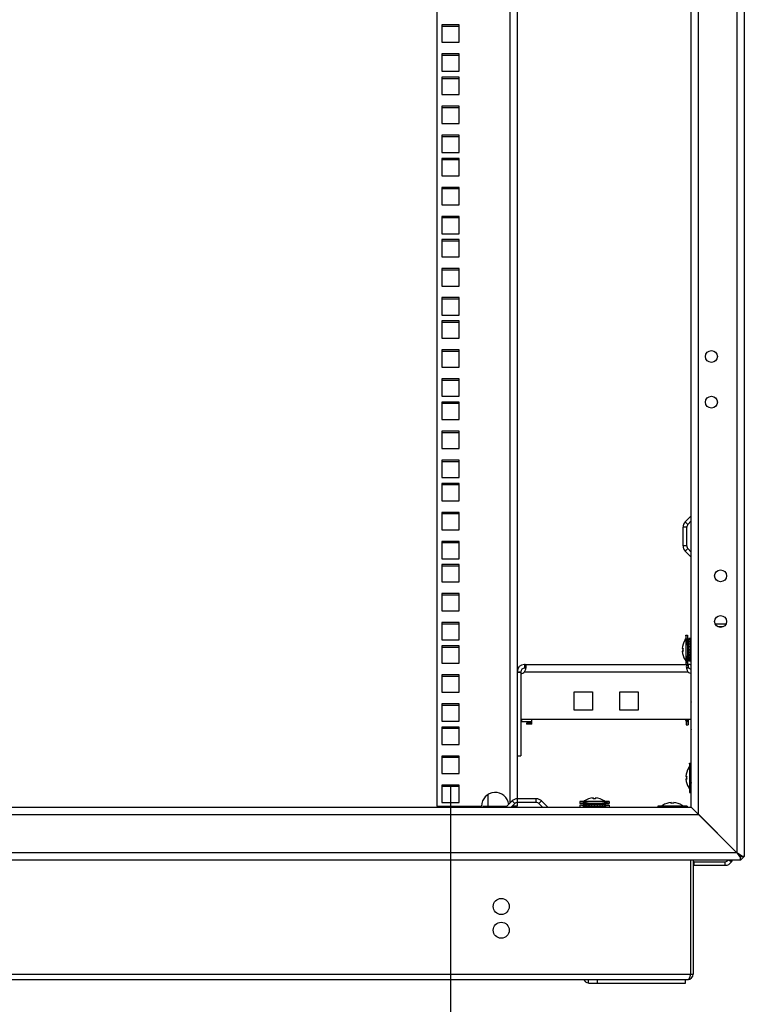
# Model space of a CAD drawing. Units: millimetres. Extents: x 0 to 1993, y 0 to 627.
# Drawn here: x 569 to 609, y 273 to 327 of the extents above; entities that cross this region are included whole.
import ezdxf

# ---------------------------------------------------------------- set-up
doc = ezdxf.new("R2010")
doc.units = ezdxf.units.MM
doc.header["$LTSCALE"] = 46.255
doc.layers.get('0').update_dxf_attribs({"linetype": 'CONTINUOUS'})
for name, color, linetype in [('07__ASM_ALL_ANNOTATION', 7, 'CONTINUOUS'), ('OBOIMA_M6_BL142', 7, 'CONTINUOUS'), ('P_745232_206_KOSYNKA_BL22', 7, 'CONTINUOUS'), ('P_745312_287_01_SHVELLER_8_BL3', 7, 'CONTINUOUS'), ('P_745312_290_SHVELLER_42_BL19', 7, 'CONTINUOUS'), ('P_745351_201_UGOL_BL24', 7, 'CONTINUOUS'), ('P_745418_252_KRONSHTEYN_BL125', 7, 'CONTINUOUS'), ('P_745422_205_04_SHVEL_UNIT__BL9', 7, 'CONTINUOUS'), ('P_745422_205_04_SHVEL_UNIT_BL10', 7, 'CONTINUOUS'), ('P_745535_702_01_SHVEL_NIZ_BL82', 7, 'CONTINUOUS'), ('P_745535_724_04_OSN_8X8_BL5', 7, 'CONTINUOUS'), ('SHAIBA_ZUBCHATAY_BL137', 7, 'CONTINUOUS'), ('SHAIBA_ZUBCHATAY_BL98', 7, 'CONTINUOUS'), ('VINT_M6_12_PLOSKI_BL117', 7, 'CONTINUOUS'), ('VINT_M6_12_PLOSKI_BL139', 7, 'CONTINUOUS'), ('VINT_M6_12_PLOSKI_BL140', 7, 'CONTINUOUS'), ('VINT_M6_12_PLOSKI_BL143', 7, 'CONTINUOUS'), ('VINT_M6_12_PLOSKI_BL184', 7, 'CONTINUOUS'), ('VINT_M6_12_PLOSKI_BL77', 7, 'CONTINUOUS')]:
    doc.layers.add(name, color=color, linetype=linetype)
doc.styles.get("Standard").update_dxf_attribs({"font": 'gost.ttf'})
doc.dimstyles.new('DIMSTYLE_1', dxfattribs={"dimtxt": 3.5, "dimasz": 4, "dimexe": 0.5, "dimexo": 0, "dimgap": 0.875, "dimtad": 1, "dimdec": 3, "dimlfac": 10, "dimtxsty": 'Standard', "dimblk": '_FILLED', "dimblk1": '_FILLED', "dimblk2": '_FILLED', "dimcen": 0.09, "dimadec": 0, "dimazin": 0, "dimtp": 0.8, "dimtm": 0.8, "dimtfac": 1, "dimtdec": 3, "dimtofl": 0, "dimtmove": 0, "dimatfit": 3, "dimldrblk": '_FILLED', "dimfxl": 1, "dimtolj": 1, "dimarcsym": 0})

# ---------------------------------------------------------------- blocks, each defined once
blk = doc.blocks.new('_FILLED')
at = {"color": 0, "linetype": 'ByBlock'}
blk.add_solid([(0, 0), (-1, 0.125), (-1, -0.125)], dxfattribs=at)
blk = doc.blocks.new('*D6')
at = {"layer": '07__ASM_ALL_ANNOTATION', "color": 2, "linetype": 'Continuous'}
for p, q in [((545.717, 285.694), (545.717, 253.069)), ((592.837, 285.122), (592.837, 253.069)), ((545.717, 253.069), (545.717, 251.694)), ((592.837, 253.069), (592.837, 251.694)), ((545.717, 252.194), (569.277, 252.194)), ((592.837, 252.194), (569.277, 252.194))]:
    blk.add_line(p, q, dxfattribs=at)
at = {"layer": '07__ASM_ALL_ANNOTATION', "color": 2, "linetype": 'Continuous', "xscale": 4, "yscale": 4, "zscale": 4, "rotation": 180}
blk.add_blockref('_FILLED', (545.717, 252.194), dxfattribs=at)
at = {"layer": '07__ASM_ALL_ANNOTATION', "color": 2, "linetype": 'Continuous', "xscale": 4, "yscale": 4, "zscale": 4}
blk.add_blockref('_FILLED', (592.837, 252.194), dxfattribs=at)
at = {"layer": '07__ASM_ALL_ANNOTATION', "color": 2, "linetype": 'Continuous', "insert": (569.277, 256.569), "char_height": 3.5, "width": 13.67831, "attachment_point": 2, "line_spacing_factor": 0.9}
blk.add_mtext('680max', dxfattribs=at)
blk = doc.blocks.new('P_745312_287_01_SHVELLER_8_BL3', base_point=(378.804, 302.789))
at = {"layer": 'P_745312_287_01_SHVELLER_8_BL3', "color": 3, "linetype": 'Continuous'}
for p, q in [((532.517, 283.924), (606.017, 283.924)), ((596.214, 284.254), (595.887, 283.927)), ((597.53, 284.374), (596.504, 284.374)), ((598.147, 283.927), (597.82, 284.254)), ((606.017, 283.924), (608.517, 281.424)), ((608.717, 281.024), (529.817, 281.024)), ((608.717, 281.024), (608.717, 281.141))]:
    blk.add_line(p, q, dxfattribs=at)
at = {"layer": 'P_745312_287_01_SHVELLER_8_BL3', "color": 7, "linetype": 'Continuous'}
for p, q in [((596.355, 284.113), (596.167, 283.924)), ((597.53, 284.174), (596.504, 284.174)), ((597.867, 283.924), (597.678, 284.113)), ((608.717, 281.224), (608.517, 281.424)), ((608.717, 281.141), (608.717, 281.224))]:
    blk.add_line(p, q, dxfattribs=at)
at = {"layer": 'P_745312_287_01_SHVELLER_8_BL3', "color": 9, "linetype": 'Continuous'}
for p, q in [((596.355, 284.113), (596.214, 284.254)), ((596.504, 284.174), (596.504, 284.374)), ((597.53, 284.174), (597.53, 284.374)), ((597.678, 284.113), (597.82, 284.254)), ((532.117, 283.524), (606.417, 283.524)), ((608.517, 281.424), (530.017, 281.424))]:
    blk.add_line(p, q, dxfattribs=at)
at = {"layer": 'P_745312_287_01_SHVELLER_8_BL3', "color": 3, "linetype": 'Continuous'}
for centre, start, end in [((596.504, 283.964), 90, 135), ((597.53, 283.964), 45, 90)]:
    blk.add_arc(centre, 0.41, start, end, dxfattribs=at)
at = {"layer": 'P_745312_287_01_SHVELLER_8_BL3', "color": 7, "linetype": 'Continuous'}
for centre, start, end in [((596.504, 283.964), 90, 135), ((597.53, 283.964), 45, 90)]:
    blk.add_arc(centre, 0.21, start, end, dxfattribs=at)
at = {"layer": 'P_745312_287_01_SHVELLER_8_BL3', "color": 3, "linetype": 'Continuous'}
for points in [[(608.617, 281.271), (608.582, 281.321), (608.549, 281.373), (608.517, 281.424)], [(608.717, 281.141), (608.68, 281.182), (608.648, 281.226), (608.617, 281.271)]]:
    blk.add_open_spline(points, degree=3, dxfattribs=at)
blk = doc.blocks.new('P_745535_724_04_OSN_8X8_BL5', base_point=(379.516, 299.204))
at = {"layer": 'P_745535_724_04_OSN_8X8_BL5', "color": 7, "linetype": 'Continuous'}
for p, q in [((605.967, 281.024), (605.967, 274.784)), ((606.117, 281.024), (606.117, 274.784)), ((532.717, 274.484), (605.817, 274.484)), ((605.9, 274.517), (605.906, 274.498))]:
    blk.add_line(p, q, dxfattribs=at)
at = {"layer": 'P_745535_724_04_OSN_8X8_BL5', "color": 9, "linetype": 'Continuous'}
blk.add_line((532.417, 274.784), (606.117, 274.784), dxfattribs=at)
at = {"layer": 'P_745535_724_04_OSN_8X8_BL5', "color": 7, "linetype": 'Continuous'}
for centre in [(595.617, 278.484), (595.617, 277.184)]:
    blk.add_circle(centre, 0.44, dxfattribs=at)
for centre, radius, start, end in [((605.817, 274.784), 0.3, 270, 360), ((605.655, 274.706), 0.299, 331.6801, 336.0916)]:
    blk.add_arc(centre, radius, start, end, dxfattribs=at)
blk.add_open_spline([(605.955, 274.666), (605.963, 274.705), (605.967, 274.745), (605.967, 274.784)], degree=3, dxfattribs=at)
for points, knots in [([(605.795, 274.484), (605.803, 274.484), (605.818, 274.485), (605.832, 274.488), (605.839, 274.49)], [0, 0, 0, 0, 0.49532, 1, 1, 1, 1]), ([(605.839, 274.49), (605.843, 274.491), (605.851, 274.494), (605.858, 274.496), (605.861, 274.498)], [0, 0, 0, 0, 0.494819, 1, 1, 1, 1]), ([(605.861, 274.498), (605.873, 274.505), (605.895, 274.525), (605.911, 274.55), (605.918, 274.564)], [0, 0, 0, 0, 0.461213, 1, 1, 1, 1]), ([(605.928, 274.584), (605.934, 274.597), (605.944, 274.624), (605.951, 274.651), (605.955, 274.666)], [0, 0, 0, 0, 0.481956, 1, 1, 1, 1])]:
    blk.add_open_spline(points, degree=3, knots=knots, dxfattribs=at)
blk = doc.blocks.new('P_745422_205_04_SHVEL_UNIT__BL9', base_point=(537.045, 253.027))
at = {"layer": 'P_745422_205_04_SHVEL_UNIT__BL9', "color": 3, "linetype": 'Continuous'}
for p, q in [((592.087, 470.674), (592.087, 283.974)), ((596.487, 374.824), (596.487, 291.302)), ((593.312, 326.714), (592.362, 326.714)), ((592.362, 326.714), (592.362, 325.764)), ((593.312, 325.764), (593.312, 326.714)), ((592.362, 325.764), (593.312, 325.764)), ((593.312, 325.127), (592.362, 325.127)), ((592.362, 325.127), (592.362, 324.177)), ((593.312, 324.177), (593.312, 325.127)), ((592.362, 324.177), (593.312, 324.177)), ((593.312, 323.857), (592.362, 323.857)), ((592.362, 323.857), (592.362, 322.907)), ((593.312, 322.907), (593.312, 323.857)), ((592.362, 322.907), (593.312, 322.907)), ((593.312, 322.269), (592.362, 322.269)), ((592.362, 322.269), (592.362, 321.319)), ((593.312, 321.319), (593.312, 322.269)), ((592.362, 321.319), (593.312, 321.319)), ((593.312, 320.682), (592.362, 320.682)), ((592.362, 320.682), (592.362, 319.732)), ((593.312, 319.732), (593.312, 320.682)), ((592.362, 319.732), (593.312, 319.732)), ((593.312, 319.412), (592.362, 319.412)), ((592.362, 319.412), (592.362, 318.462)), ((593.312, 318.462), (593.312, 319.412)), ((592.362, 318.462), (593.312, 318.462)), ((593.312, 317.824), (592.362, 317.824)), ((592.362, 317.824), (592.362, 316.874)), ((593.312, 316.874), (593.312, 317.824)), ((592.362, 316.874), (593.312, 316.874)), ((593.312, 316.237), (592.362, 316.237)), ((592.362, 316.237), (592.362, 315.287)), ((593.312, 315.287), (593.312, 316.237)), ((592.362, 315.287), (593.312, 315.287)), ((593.312, 314.967), (592.362, 314.967)), ((592.362, 314.967), (592.362, 314.017)), ((593.312, 314.017), (593.312, 314.967)), ((592.362, 314.017), (593.312, 314.017)), ((593.312, 313.379), (592.362, 313.379)), ((592.362, 313.379), (592.362, 312.429)), ((593.312, 312.429), (593.312, 313.379)), ((592.362, 312.429), (593.312, 312.429)), ((593.312, 311.792), (592.362, 311.792)), ((592.362, 311.792), (592.362, 310.842)), ((593.312, 310.842), (593.312, 311.792)), ((592.362, 310.842), (593.312, 310.842)), ((593.312, 310.522), (592.362, 310.522)), ((592.362, 310.522), (592.362, 309.572)), ((593.312, 309.572), (593.312, 310.522)), ((592.362, 309.572), (593.312, 309.572)), ((593.312, 308.934), (592.362, 308.934)), ((592.362, 308.934), (592.362, 307.984)), ((593.312, 307.984), (593.312, 308.934)), ((592.362, 307.984), (593.312, 307.984)), ((593.312, 307.347), (592.362, 307.347)), ((592.362, 307.347), (592.362, 306.397)), ((593.312, 306.397), (593.312, 307.347)), ((592.362, 306.397), (593.312, 306.397)), ((593.312, 306.077), (592.362, 306.077)), ((592.362, 306.077), (592.362, 305.127)), ((593.312, 305.127), (593.312, 306.077)), ((592.362, 305.127), (593.312, 305.127)), ((593.312, 304.489), (592.362, 304.489)), ((592.362, 304.489), (592.362, 303.539)), ((593.312, 303.539), (593.312, 304.489)), ((592.362, 303.539), (593.312, 303.539)), ((593.312, 302.902), (592.362, 302.902)), ((592.362, 302.902), (592.362, 301.952)), ((593.312, 301.952), (593.312, 302.902)), ((592.362, 301.952), (593.312, 301.952)), ((593.312, 301.632), (592.362, 301.632)), ((592.362, 301.632), (592.362, 300.682)), ((593.312, 300.682), (593.312, 301.632)), ((592.362, 300.682), (593.312, 300.682)), ((593.312, 300.044), (592.362, 300.044)), ((592.362, 300.044), (592.362, 299.094)), ((593.312, 299.094), (593.312, 300.044)), ((592.362, 299.094), (593.312, 299.094)), ((593.312, 298.457), (592.362, 298.457)), ((592.362, 298.457), (592.362, 297.507)), ((593.312, 297.507), (593.312, 298.457)), ((592.362, 297.507), (593.312, 297.507)), ((593.312, 297.187), (592.362, 297.187)), ((592.362, 297.187), (592.362, 296.237)), ((593.312, 296.237), (593.312, 297.187)), ((592.362, 296.237), (593.312, 296.237)), ((593.312, 295.599), (592.362, 295.599)), ((592.362, 295.599), (592.362, 294.649)), ((593.312, 294.649), (593.312, 295.599)), ((592.362, 294.649), (593.312, 294.649)), ((593.312, 294.012), (592.362, 294.012)), ((592.362, 294.012), (592.362, 293.062)), ((593.312, 293.062), (593.312, 294.012)), ((592.362, 293.062), (593.312, 293.062)), ((593.312, 292.742), (592.362, 292.742)), ((592.362, 292.742), (592.362, 291.792)), ((593.312, 291.792), (593.312, 292.742)), ((592.362, 291.792), (593.312, 291.792)), ((593.312, 291.154), (592.362, 291.154)), ((592.362, 291.154), (592.362, 290.204)), ((593.312, 290.204), (593.312, 291.154)), ((592.362, 290.204), (593.312, 290.204)), ((593.312, 289.567), (592.362, 289.567)), ((592.362, 289.567), (592.362, 288.617)), ((593.312, 288.617), (593.312, 289.567)), ((592.362, 288.617), (593.312, 288.617)), ((593.312, 288.297), (592.362, 288.297)), ((592.362, 288.297), (592.362, 287.347)), ((593.312, 287.347), (593.312, 288.297)), ((592.362, 287.347), (593.312, 287.347)), ((593.312, 286.709), (592.362, 286.709)), ((592.362, 286.709), (592.362, 285.759)), ((593.312, 285.759), (593.312, 286.709)), ((596.487, 286.724), (596.487, 284.374)), ((592.362, 285.759), (593.312, 285.759)), ((593.312, 285.122), (592.362, 285.122)), ((592.362, 285.122), (592.362, 284.172)), ((593.312, 284.172), (593.312, 285.122)), ((592.087, 283.974), (594.537, 283.974)), ((592.362, 284.172), (593.312, 284.172)), ((596.487, 283.974), (596.217, 283.974)), ((596.487, 284.174), (596.487, 283.974))]:
    blk.add_line(p, q, dxfattribs=at)
at = {"layer": 'P_745422_205_04_SHVEL_UNIT__BL9', "color": 9, "linetype": 'Continuous'}
for p, q in [((596.087, 470.521), (596.087, 284.127)), ((594.887, 284.592), (594.887, 283.974))]:
    blk.add_line(p, q, dxfattribs=at)
at = {"layer": 'P_745422_205_04_SHVEL_UNIT__BL9', "color": 7, "linetype": 'Continuous'}
for p, q in [((594.604, 283.974), (594.887, 283.974)), ((594.887, 283.974), (595.934, 283.974))]:
    blk.add_line(p, q, dxfattribs=at)
at = {"layer": 'P_745422_205_04_SHVEL_UNIT__BL9', "color": 3, "linetype": 'Continuous'}
blk.add_arc((595.287, 283.974), 0.75, 6.9247, 180, dxfattribs=at)
blk = doc.blocks.new('P_745422_205_04_SHVEL_UNIT_BL10', base_point=(469.045, 257.924))
at = {"layer": 'P_745422_205_04_SHVEL_UNIT_BL10', "color": 7, "linetype": 'Continuous'}
for p, q in [((592.362, 326.649), (593.312, 326.649)), ((592.362, 325.062), (593.312, 325.062)), ((592.362, 323.792), (593.312, 323.792)), ((592.362, 322.204), (593.312, 322.204)), ((592.362, 320.617), (593.312, 320.617)), ((592.362, 319.347), (593.312, 319.347)), ((592.362, 317.759), (593.312, 317.759)), ((592.362, 316.172), (593.312, 316.172)), ((592.362, 314.902), (593.312, 314.902)), ((592.362, 313.314), (593.312, 313.314)), ((592.362, 311.727), (593.312, 311.727)), ((592.362, 310.457), (593.312, 310.457)), ((592.362, 308.869), (593.312, 308.869)), ((592.362, 307.282), (593.312, 307.282)), ((592.362, 306.012), (593.312, 306.012)), ((592.362, 304.424), (593.312, 304.424)), ((592.362, 302.837), (593.312, 302.837)), ((592.362, 301.567), (593.312, 301.567)), ((592.362, 299.979), (593.312, 299.979)), ((592.362, 298.392), (593.312, 298.392)), ((592.362, 297.122), (593.312, 297.122)), ((592.362, 295.534), (593.312, 295.534)), ((592.362, 293.947), (593.312, 293.947)), ((592.362, 292.677), (593.312, 292.677)), ((592.362, 291.089), (593.312, 291.089)), ((592.362, 289.502), (593.312, 289.502)), ((592.362, 288.232), (593.312, 288.232)), ((592.362, 286.644), (593.312, 286.644)), ((592.362, 285.057), (593.312, 285.057))]:
    blk.add_line(p, q, dxfattribs=at)
blk = doc.blocks.new('P_745312_290_SHVELLER_42_BL19', base_point=(418.279, 306.921))
at = {"layer": 'P_745312_290_SHVELLER_42_BL19', "color": 9, "linetype": 'Continuous'}
for p, q in [((608.517, 473.224), (608.517, 281.424)), ((606.417, 283.524), (606.417, 471.124)), ((605.828, 299.386), (605.687, 299.527)), ((605.767, 299.237), (605.567, 299.237)), ((605.767, 298.211), (605.567, 298.211)), ((605.828, 298.063), (605.687, 297.921))]:
    blk.add_line(p, q, dxfattribs=at)
at = {"layer": 'P_745312_290_SHVELLER_42_BL19', "color": 3, "linetype": 'Continuous'}
for p, q in [((608.917, 473.424), (608.917, 281.224)), ((606.017, 283.924), (606.017, 470.724)), ((605.687, 299.527), (606.014, 299.854)), ((605.567, 298.211), (605.567, 299.237)), ((606.014, 297.594), (605.687, 297.921)), ((606.417, 283.524), (608.517, 281.424)), ((608.917, 281.224), (608.8, 281.224))]:
    blk.add_line(p, q, dxfattribs=at)
at = {"layer": 'P_745312_290_SHVELLER_42_BL19', "color": 7, "linetype": 'Continuous'}
for p, q in [((605.828, 299.386), (606.017, 299.574)), ((605.767, 298.211), (605.767, 299.237)), ((606.017, 297.874), (605.828, 298.063)), ((608.517, 281.424), (608.717, 281.224)), ((608.717, 281.224), (608.8, 281.224))]:
    blk.add_line(p, q, dxfattribs=at)
at = {"layer": 'P_745312_290_SHVELLER_42_BL19', "color": 3, "linetype": 'Continuous'}
for centre in [(607.117, 308.574), (607.117, 306.074), (607.617, 296.574), (607.617, 294.074)]:
    blk.add_circle(centre, 0.325, dxfattribs=at)
for centre, start, end in [((605.977, 299.237), 135, 180), ((605.977, 298.211), 180, 225)]:
    blk.add_arc(centre, 0.41, start, end, dxfattribs=at)
at = {"layer": 'P_745312_290_SHVELLER_42_BL19', "color": 7, "linetype": 'Continuous'}
for centre, start, end in [((605.977, 299.237), 135, 180), ((605.977, 298.211), 180, 225)]:
    blk.add_arc(centre, 0.21, start, end, dxfattribs=at)
at = {"layer": 'P_745312_290_SHVELLER_42_BL19', "color": 3, "linetype": 'Continuous'}
blk.add_open_spline([(608.698, 281.304), (608.684, 281.314), (608.624, 281.356), (608.563, 281.395), (608.517, 281.424)], degree=3, knots=[0, 0, 0, 0, 0.241423, 1, 1, 1, 1], dxfattribs=at)
for points in [[(608.749, 281.267), (608.732, 281.28), (608.715, 281.292), (608.698, 281.304)], [(608.8, 281.224), (608.783, 281.239), (608.766, 281.253), (608.749, 281.267)]]:
    blk.add_open_spline(points, degree=3, dxfattribs=at)
blk = doc.blocks.new('P_745232_206_KOSYNKA_BL22', base_point=(413.245, 301.334))
at = {"layer": 'P_745232_206_KOSYNKA_BL22', "color": 9, "linetype": 'Continuous'}
blk.add_line((600.393, 274.284), (600.393, 274.484), dxfattribs=at)
at = {"layer": 'P_745232_206_KOSYNKA_BL22', "color": 3, "linetype": 'Continuous'}
blk.add_line((600.393, 274.284), (605.697, 274.284), dxfattribs=at)
at = {"layer": 'P_745232_206_KOSYNKA_BL22', "color": 7, "linetype": 'Continuous'}
for p, q in [((600.888, 274.284), (600.888, 274.484)), ((605.697, 274.284), (605.697, 274.484))]:
    blk.add_line(p, q, dxfattribs=at)
at = {"layer": 'P_745232_206_KOSYNKA_BL22', "color": 3, "linetype": 'Continuous'}
blk.add_open_spline([(600.393, 274.284), (600.343, 274.284), (600.232, 274.331), (600.171, 274.429), (600.149, 274.484)], degree=3, knots=[0, 0, 0, 0, 0.457586, 1, 1, 1, 1], dxfattribs=at)
blk = doc.blocks.new('P_745351_201_UGOL_BL24', base_point=(413.791, 425.528))
at = {"layer": 'P_745351_201_UGOL_BL24', "color": 7, "linetype": 'Continuous'}
blk.add_line((606.167, 280.934), (607.867, 280.934), dxfattribs=at)
at = {"layer": 'P_745351_201_UGOL_BL24', "color": 9, "linetype": 'Continuous'}
for p, q in [((606.167, 280.734), (606.167, 280.934)), ((607.867, 280.734), (607.867, 280.934)), ((608.213, 280.934), (608.057, 281.024))]:
    blk.add_line(p, q, dxfattribs=at)
at = {"layer": 'P_745351_201_UGOL_BL24', "color": 3, "linetype": 'Continuous'}
for p, q in [((606.167, 280.734), (607.867, 280.734)), ((608.213, 280.934), (608.265, 281.024))]:
    blk.add_line(p, q, dxfattribs=at)
at = {"layer": 'P_745351_201_UGOL_BL24', "color": 7, "linetype": 'Continuous'}
for centre, radius, start, end in [((606.167, 280.534), 0.4, 90, 97.2307), ((607.867, 281.134), 0.2, 270, 326.4216)]:
    blk.add_arc(centre, radius, start, end, dxfattribs=at)
at = {"layer": 'P_745351_201_UGOL_BL24', "color": 3, "linetype": 'Continuous'}
blk.add_arc((607.867, 281.134), 0.4, 270, 330, dxfattribs=at)
blk = doc.blocks.new('VINT_M6_12_PLOSKI_BL77', base_point=(400.801, 277.645))
at = {"layer": 'VINT_M6_12_PLOSKI_BL77', "color": 7, "linetype": 'Continuous'}
for p, q in [((600.092, 284.024), (599.917, 284.024)), ((599.917, 284.024), (599.917, 283.924)), ((601.517, 284.024), (601.342, 284.024)), ((601.517, 284.024), (601.517, 283.924))]:
    blk.add_line(p, q, dxfattribs=at)
at = {"layer": 'VINT_M6_12_PLOSKI_BL77', "color": 2, "linetype": 'Continuous'}
for p, q in [((600.092, 283.992), (599.917, 284.024)), ((600.417, 283.933), (600.247, 283.964)), ((601.017, 283.933), (601.187, 283.964)), ((601.342, 283.992), (601.517, 284.024))]:
    blk.add_line(p, q, dxfattribs=at)
at = {"layer": 'VINT_M6_12_PLOSKI_BL77', "color": 7, "linetype": 'Continuous'}
for start, end in [(115.7116, 122.7994), (57.2006, 64.2877)]:
    blk.add_arc((600.717, 283.228), 0.995, start, end, dxfattribs=at)
blk = doc.blocks.new('P_745535_702_01_SHVEL_NIZ_BL82', base_point=(436.951, 306.225))
at = {"layer": 'P_745535_702_01_SHVEL_NIZ_BL82', "color": 3, "linetype": 'Continuous'}
for p, q in [((607.905, 293.924), (607.329, 293.924)), ((607.74, 293.774), (607.493, 293.774)), ((605.987, 289.537), (605.987, 288.311))]:
    blk.add_line(p, q, dxfattribs=at)
at = {"layer": 'P_745535_702_01_SHVEL_NIZ_BL82', "color": 9, "linetype": 'Continuous'}
for p, q in [((606.017, 289.537), (605.987, 289.537)), ((606.017, 288.311), (605.987, 288.311))]:
    blk.add_line(p, q, dxfattribs=at)
at = {"layer": 'P_745535_702_01_SHVEL_NIZ_BL82', "color": 3, "linetype": 'Continuous'}
for centre, start, end in [((606.347, 289.537), 157.6044, 180), ((606.347, 288.311), 180, 202.3956)]:
    blk.add_arc(centre, 0.36, start, end, dxfattribs=at)
blk = doc.blocks.new('SHAIBA_ZUBCHATAY_BL98', base_point=(496.842, 159.111))
at = {"layer": 'SHAIBA_ZUBCHATAY_BL98', "color": 7, "linetype": 'Continuous'}
for p, q in [((600.092, 284.064), (601.342, 284.064)), ((600.092, 283.964), (600.092, 284.064)), ((600.092, 283.964), (601.342, 283.964)), ((600.113, 283.964), (600.113, 284.064)), ((600.175, 283.964), (600.175, 284.064)), ((600.231, 283.964), (600.231, 284.064)), ((600.274, 283.964), (600.274, 284.064)), ((600.321, 283.964), (600.321, 284.064)), ((600.403, 283.964), (600.403, 284.064)), ((600.437, 283.964), (600.437, 284.064)), ((600.554, 283.964), (600.554, 284.064)), ((600.572, 283.964), (600.572, 284.064)), ((600.716, 283.964), (600.716, 284.064)), ((600.717, 284.064), (600.717, 283.964)), ((600.718, 283.964), (600.718, 284.064)), ((600.877, 283.964), (600.877, 284.064)), ((601.028, 283.964), (601.028, 284.064)), ((601.158, 283.964), (601.158, 284.064)), ((601.257, 283.964), (601.257, 284.064)), ((601.32, 283.964), (601.32, 284.064)), ((601.342, 283.964), (601.342, 284.064))]:
    blk.add_line(p, q, dxfattribs=at)
blk = doc.blocks.new('VINT_M6_12_PLOSKI_BL117', base_point=(473.101, 305.732))
at = {"layer": 'VINT_M6_12_PLOSKI_BL117', "color": 7, "linetype": 'Continuous'}
for p, q in [((605.877, 286.067), (605.917, 286.124)), ((605.877, 286.067), (605.877, 286.063)), ((605.917, 286.324), (606.017, 286.324)), ((605.917, 286.324), (605.917, 284.724)), ((605.72, 285.589), (605.764, 285.589)), ((605.72, 285.459), (605.764, 285.459)), ((605.765, 285.447), (605.721, 285.447)), ((605.877, 284.985), (605.877, 284.981)), ((605.877, 284.981), (605.917, 284.924)), ((605.917, 284.724), (606.017, 284.724))]:
    blk.add_line(p, q, dxfattribs=at)
at = {"layer": 'VINT_M6_12_PLOSKI_BL117', "color": 2, "linetype": 'Continuous'}
for p, q in [((606.017, 285.774), (605.917, 286.324)), ((606.017, 285.274), (605.917, 284.724))]:
    blk.add_line(p, q, dxfattribs=at)
at = {"layer": 'VINT_M6_12_PLOSKI_BL117', "color": 7, "linetype": 'Continuous'}
for radius, start, end in [(0.995, 147.2006, 176.2541), (0.951, 176.0802, 184.6449), (0.995, 183.7459, 184.4164), (0.995, 184.4387, 212.7994)]:
    blk.add_arc((606.713, 285.524), radius, start, end, dxfattribs=at)
blk = doc.blocks.new('P_745418_252_KRONSHTEYN_BL125', base_point=(467.106, 303.71))
at = {"layer": 'P_745418_252_KRONSHTEYN_BL125', "color": 3, "linetype": 'Continuous'}
for p, q in [((596.897, 291.724), (596.887, 291.724)), ((596.897, 291.724), (605.717, 291.724)), ((605.817, 291.724), (605.827, 291.724)), ((605.837, 291.724), (605.827, 291.724)), ((596.487, 291.316), (596.487, 286.724)), ((596.687, 291.231), (596.687, 288.724)), ((599.612, 290.224), (600.612, 290.224)), ((599.612, 289.224), (599.612, 290.224)), ((600.612, 290.224), (600.612, 289.224)), ((602.112, 290.224), (603.112, 290.224)), ((602.112, 289.224), (602.112, 290.224)), ((603.112, 290.224), (603.112, 289.224)), ((600.612, 289.224), (599.612, 289.224)), ((603.112, 289.224), (602.112, 289.224)), ((596.687, 288.724), (605.987, 288.724))]:
    blk.add_line(p, q, dxfattribs=at)
at = {"layer": 'P_745418_252_KRONSHTEYN_BL125', "color": 7, "linetype": 'Continuous'}
for p, q in [((596.887, 291.724), (596.887, 291.524)), ((596.897, 291.524), (596.887, 291.524)), ((596.897, 291.724), (596.897, 291.524)), ((605.827, 291.724), (605.827, 291.524)), ((605.837, 291.524), (605.827, 291.524)), ((605.837, 291.724), (605.837, 291.524)), ((596.487, 291.324), (596.687, 291.324)), ((596.487, 291.302), (596.687, 291.302)), ((596.687, 291.324), (596.687, 291.231)), ((596.687, 288.724), (596.687, 286.724)), ((596.487, 286.724), (596.687, 286.724))]:
    blk.add_line(p, q, dxfattribs=at)
at = {"layer": 'P_745418_252_KRONSHTEYN_BL125', "color": 9, "linetype": 'Continuous'}
for p, q in [((596.892, 291.724), (596.892, 291.524)), ((605.832, 291.724), (605.832, 291.524)), ((596.897, 291.324), (605.827, 291.324))]:
    blk.add_line(p, q, dxfattribs=at)
at = {"layer": 'P_745418_252_KRONSHTEYN_BL125', "color": 3, "linetype": 'Continuous'}
for centre, radius, start, end in [((596.887, 291.324), 0.4, 90, 180), ((596.387, 291.629), 0.594, 347.7366, 349.9037), ((606.336, 291.629), 0.594, 190.0963, 192.2634), ((605.837, 291.324), 0.4, 63.1682, 90), ((596.68, 291.531), 0.3, 271.3522, 316.3489), ((606.044, 291.531), 0.3, 223.6511, 264.7142)]:
    blk.add_arc(centre, radius, start, end, dxfattribs=at)
at = {"layer": 'P_745418_252_KRONSHTEYN_BL125', "color": 7, "linetype": 'Continuous'}
for centre, start, end in [((596.887, 291.324), 90, 180), ((605.837, 291.324), 25.7349, 90)]:
    blk.add_arc(centre, 0.2, start, end, dxfattribs=at)
at = {"layer": 'P_745418_252_KRONSHTEYN_BL125', "color": 3, "linetype": 'Continuous'}
for points, knots in [([(596.98, 291.607), (596.98, 291.637), (596.977, 291.684), (596.934, 291.722), (596.909, 291.724), (596.897, 291.724)], [0, 0, 0, 0, 0.560244, 0.766548, 1, 1, 1, 1]), ([(596.897, 291.324), (596.923, 291.366), (596.948, 291.426), (596.964, 291.488), (596.967, 291.503)], [0, 0, 0, 0, 0.761099, 1, 1, 1, 1]), ([(605.816, 291.724), (605.795, 291.722), (605.744, 291.692), (605.744, 291.636), (605.744, 291.607)], [0, 0, 0, 0, 0.421721, 1, 1, 1, 1]), ([(605.756, 291.503), (605.759, 291.488), (605.775, 291.426), (605.801, 291.366), (605.827, 291.324)], [0, 0, 0, 0, 0.238901, 1, 1, 1, 1]), ([(605.827, 291.724), (605.825, 291.724), (605.821, 291.724), (605.817, 291.724), (605.816, 291.724)], [0, 0, 0, 0, 0.50962, 1, 1, 1, 1])]:
    blk.add_open_spline(points, degree=3, knots=knots, dxfattribs=at)
at = {"layer": 'P_745418_252_KRONSHTEYN_BL125', "color": 7, "linetype": 'Continuous'}
for points, knots in [([(596.967, 291.503), (596.964, 291.507), (596.943, 291.523), (596.916, 291.524), (596.897, 291.524)], [0, 0, 0, 0, 0.217433, 1, 1, 1, 1]), ([(605.827, 291.524), (605.819, 291.524), (605.795, 291.524), (605.768, 291.516), (605.756, 291.503)], [0, 0, 0, 0, 0.293954, 1, 1, 1, 1])]:
    blk.add_open_spline(points, degree=3, knots=knots, dxfattribs=at)
at = {"layer": 'P_745418_252_KRONSHTEYN_BL125', "color": 3, "linetype": 'Continuous'}
for points in [[(596.972, 291.525), (596.977, 291.552), (596.98, 291.58), (596.98, 291.607)], [(605.744, 291.607), (605.744, 291.58), (605.747, 291.552), (605.752, 291.525)]]:
    blk.add_open_spline(points, degree=3, dxfattribs=at)
blk = doc.blocks.new('SHAIBA_ZUBCHATAY_BL137', base_point=(547.113, 167.86))
at = {"layer": 'SHAIBA_ZUBCHATAY_BL137', "color": 7, "linetype": 'Continuous'}
for p, q in [((605.977, 293.149), (605.877, 293.149)), ((605.877, 291.899), (605.877, 293.149)), ((605.977, 293.128), (605.877, 293.128)), ((605.977, 293.065), (605.877, 293.065)), ((605.977, 291.899), (605.977, 293.149)), ((605.977, 292.965), (605.877, 292.965)), ((605.977, 292.836), (605.877, 292.836)), ((605.977, 292.685), (605.877, 292.685)), ((605.977, 292.525), (605.877, 292.525)), ((605.877, 292.524), (605.977, 292.524)), ((605.977, 292.523), (605.877, 292.523)), ((605.977, 292.38), (605.877, 292.38)), ((605.977, 292.361), (605.877, 292.361)), ((605.977, 292.245), (605.877, 292.245)), ((605.977, 292.211), (605.877, 292.211)), ((605.977, 292.128), (605.877, 292.128)), ((605.977, 292.082), (605.877, 292.082)), ((605.977, 292.039), (605.877, 292.039)), ((605.977, 291.982), (605.877, 291.982)), ((605.977, 291.92), (605.877, 291.92)), ((605.977, 291.899), (605.877, 291.899))]:
    blk.add_line(p, q, dxfattribs=at)
blk = doc.blocks.new('VINT_M6_12_PLOSKI_BL139', base_point=(473.751, 305.443))
at = {"layer": 'VINT_M6_12_PLOSKI_BL139', "color": 7, "linetype": 'Continuous'}
for p, q in [((601.517, 284.224), (599.917, 284.224)), ((599.917, 284.224), (599.917, 284.124)), ((601.517, 284.124), (599.917, 284.124)), ((600.174, 284.264), (600.117, 284.224)), ((600.178, 284.264), (600.174, 284.264)), ((600.417, 284.124), (600.417, 284.064)), ((600.417, 283.964), (600.417, 283.924)), ((600.64, 284.376), (600.64, 284.42)), ((600.652, 284.421), (600.652, 284.376)), ((600.782, 284.421), (600.782, 284.377)), ((601.017, 284.124), (601.017, 284.064)), ((601.017, 283.964), (601.017, 283.924)), ((601.26, 284.264), (601.256, 284.264)), ((601.26, 284.264), (601.317, 284.224)), ((601.517, 284.224), (601.517, 284.124))]:
    blk.add_line(p, q, dxfattribs=at)
at = {"layer": 'VINT_M6_12_PLOSKI_BL139', "color": 2, "linetype": 'Continuous'}
for p, q in [((600.467, 284.124), (599.917, 284.224)), ((600.467, 284.064), (600.467, 284.124)), ((600.467, 283.924), (600.467, 283.964)), ((600.967, 284.124), (601.517, 284.224)), ((600.967, 284.064), (600.967, 284.124)), ((600.967, 283.924), (600.967, 283.964))]:
    blk.add_line(p, q, dxfattribs=at)
at = {"layer": 'VINT_M6_12_PLOSKI_BL139', "color": 7, "linetype": 'Continuous'}
for radius, start, end in [(0.995, 94.4387, 122.7994), (0.995, 93.7459, 94.4164), (0.951, 86.0802, 94.6449), (0.995, 57.2006, 86.2541)]:
    blk.add_arc((600.717, 283.428), radius, start, end, dxfattribs=at)
blk = doc.blocks.new('VINT_M6_12_PLOSKI_BL140', base_point=(470.186, 303.927))
at = {"layer": 'VINT_M6_12_PLOSKI_BL140', "color": 7, "linetype": 'Continuous'}
for p, q in [((605.787, 283.974), (604.187, 283.974)), ((604.187, 283.974), (604.187, 283.924)), ((604.444, 284.014), (604.387, 283.974)), ((604.448, 284.014), (604.444, 284.014)), ((604.91, 284.126), (604.91, 284.17)), ((604.922, 284.171), (604.922, 284.126)), ((605.052, 284.171), (605.052, 284.127)), ((605.53, 284.014), (605.526, 284.014)), ((605.53, 284.014), (605.587, 283.974)), ((605.787, 283.974), (605.787, 283.924))]:
    blk.add_line(p, q, dxfattribs=at)
at = {"layer": 'VINT_M6_12_PLOSKI_BL140', "color": 2, "linetype": 'Continuous'}
for p, q in [((604.462, 283.924), (604.187, 283.974)), ((605.512, 283.924), (605.787, 283.974))]:
    blk.add_line(p, q, dxfattribs=at)
at = {"layer": 'VINT_M6_12_PLOSKI_BL140', "color": 7, "linetype": 'Continuous'}
for radius, start, end in [(0.995, 94.4387, 122.7994), (0.995, 93.7459, 94.4164), (0.951, 86.0802, 94.6449), (0.995, 57.2006, 86.2541)]:
    blk.add_arc((604.987, 283.178), radius, start, end, dxfattribs=at)
blk = doc.blocks.new('OBOIMA_M6_BL142', base_point=(538.413, 164.551))
at = {"layer": 'OBOIMA_M6_BL142', "color": 7, "linetype": 'Continuous'}
for p, q in [((596.727, 288.724), (596.727, 288.594)), ((596.727, 288.594), (597.292, 288.594)), ((597.252, 288.504), (596.992, 288.504)), ((596.992, 288.504), (596.992, 288.464)), ((597.292, 288.464), (596.992, 288.464)), ((597.252, 288.504), (597.252, 288.594)), ((597.292, 288.464), (597.292, 288.724))]:
    blk.add_line(p, q, dxfattribs=at)
blk = doc.blocks.new('VINT_M6_12_PLOSKI_BL143', base_point=(546.948, 167.836))
at = {"layer": 'VINT_M6_12_PLOSKI_BL143', "color": 7, "linetype": 'Continuous'}
for p, q in [((605.677, 293.067), (605.717, 293.124)), ((605.677, 293.067), (605.677, 293.063)), ((605.717, 293.324), (605.817, 293.324)), ((605.717, 293.324), (605.717, 291.724)), ((605.817, 293.324), (605.817, 291.724)), ((605.52, 292.589), (605.564, 292.589)), ((605.817, 292.824), (605.877, 292.824)), ((605.977, 292.824), (606.017, 292.824)), ((605.52, 292.459), (605.564, 292.459)), ((605.565, 292.447), (605.521, 292.447)), ((605.677, 291.985), (605.677, 291.981)), ((605.677, 291.981), (605.717, 291.924)), ((605.817, 292.224), (605.877, 292.224)), ((605.977, 292.224), (606.017, 292.224)), ((605.717, 291.724), (605.817, 291.724))]:
    blk.add_line(p, q, dxfattribs=at)
at = {"layer": 'VINT_M6_12_PLOSKI_BL143', "color": 2, "linetype": 'Continuous'}
for p, q in [((605.817, 292.774), (605.717, 293.324)), ((605.877, 292.774), (605.817, 292.774)), ((606.017, 292.774), (605.977, 292.774)), ((605.817, 292.274), (605.717, 291.724)), ((605.877, 292.274), (605.817, 292.274)), ((606.017, 292.274), (605.977, 292.274))]:
    blk.add_line(p, q, dxfattribs=at)
at = {"layer": 'VINT_M6_12_PLOSKI_BL143', "color": 7, "linetype": 'Continuous'}
for radius, start, end in [(0.995, 147.2006, 176.2541), (0.951, 176.0802, 184.6449), (0.995, 183.7459, 184.4164), (0.995, 184.4387, 212.7994)]:
    blk.add_arc((606.513, 292.524), radius, start, end, dxfattribs=at)
blk = doc.blocks.new('VINT_M6_12_PLOSKI_BL184', base_point=(518.411, 288.974))
at = {"layer": 'VINT_M6_12_PLOSKI_BL184', "color": 7, "linetype": 'Continuous'}
for p, q in [((605.697, 288.685), (605.697, 288.681)), ((605.697, 288.681), (605.737, 288.624)), ((605.737, 288.724), (605.737, 288.424)), ((605.737, 288.424), (605.837, 288.424)), ((605.837, 288.724), (605.837, 288.424))]:
    blk.add_line(p, q, dxfattribs=at)
at = {"layer": 'VINT_M6_12_PLOSKI_BL184', "color": 2, "linetype": 'Continuous'}
blk.add_line((605.791, 288.724), (605.737, 288.424), dxfattribs=at)
at = {"layer": 'VINT_M6_12_PLOSKI_BL184', "color": 7, "linetype": 'Continuous'}
blk.add_arc((606.533, 289.224), 0.995, 210.173, 212.7994, dxfattribs=at)

msp = doc.modelspace()

# ---------------------------------------------------------------- linework, layer by layer
at = {"color": 2, "linetype": 'Continuous'}
for p, q in [((608.51667, 281.42422), (606.41667, 283.52422)), ((608.71667, 281.02422), (608.91667, 281.22422)), ((608.71667, 281.02422), (608.91667, 281.22422))]:
    msp.add_line(p, q, dxfattribs=at)

# ---------------------------------------------------------------- block references
at = {"layer": 'OBOIMA_M6_BL142'}
msp.add_blockref('OBOIMA_M6_BL142', (538.41277, 164.55133), dxfattribs=at)
at = {"layer": 'P_745232_206_KOSYNKA_BL22'}
msp.add_blockref('P_745232_206_KOSYNKA_BL22', (413.24542, 301.33401), dxfattribs=at)
at = {"layer": 'P_745312_287_01_SHVELLER_8_BL3'}
msp.add_blockref('P_745312_287_01_SHVELLER_8_BL3', (378.80358, 302.78875), dxfattribs=at)
at = {"layer": 'P_745312_290_SHVELLER_42_BL19'}
msp.add_blockref('P_745312_290_SHVELLER_42_BL19', (418.27858, 306.9212), dxfattribs=at)
at = {"layer": 'P_745351_201_UGOL_BL24'}
msp.add_blockref('P_745351_201_UGOL_BL24', (413.79091, 425.52798), dxfattribs=at)
at = {"layer": 'P_745418_252_KRONSHTEYN_BL125'}
msp.add_blockref('P_745418_252_KRONSHTEYN_BL125', (467.10627, 303.70989), dxfattribs=at)
at = {"layer": 'P_745422_205_04_SHVEL_UNIT__BL9'}
msp.add_blockref('P_745422_205_04_SHVEL_UNIT__BL9', (537.04469, 253.02742), dxfattribs=at)
at = {"layer": 'P_745422_205_04_SHVEL_UNIT_BL10'}
msp.add_blockref('P_745422_205_04_SHVEL_UNIT_BL10', (469.04492, 257.92358), dxfattribs=at)
at = {"layer": 'P_745535_702_01_SHVEL_NIZ_BL82'}
msp.add_blockref('P_745535_702_01_SHVEL_NIZ_BL82', (436.95124, 306.22541), dxfattribs=at)
at = {"layer": 'P_745535_724_04_OSN_8X8_BL5'}
msp.add_blockref('P_745535_724_04_OSN_8X8_BL5', (379.51608, 299.20356), dxfattribs=at)
at = {"layer": 'SHAIBA_ZUBCHATAY_BL137'}
msp.add_blockref('SHAIBA_ZUBCHATAY_BL137', (547.11271, 167.8604), dxfattribs=at)
at = {"layer": 'SHAIBA_ZUBCHATAY_BL98'}
msp.add_blockref('SHAIBA_ZUBCHATAY_BL98', (496.84242, 159.1109), dxfattribs=at)
at = {"layer": 'VINT_M6_12_PLOSKI_BL117'}
msp.add_blockref('VINT_M6_12_PLOSKI_BL117', (473.10124, 305.73202), dxfattribs=at)
at = {"layer": 'VINT_M6_12_PLOSKI_BL139'}
msp.add_blockref('VINT_M6_12_PLOSKI_BL139', (473.75124, 305.44323), dxfattribs=at)
at = {"layer": 'VINT_M6_12_PLOSKI_BL140'}
msp.add_blockref('VINT_M6_12_PLOSKI_BL140', (470.18599, 303.92657), dxfattribs=at)
at = {"layer": 'VINT_M6_12_PLOSKI_BL143'}
msp.add_blockref('VINT_M6_12_PLOSKI_BL143', (546.94777, 167.83568), dxfattribs=at)
at = {"layer": 'VINT_M6_12_PLOSKI_BL184'}
msp.add_blockref('VINT_M6_12_PLOSKI_BL184', (518.411, 288.97422), dxfattribs=at)
at = {"layer": 'VINT_M6_12_PLOSKI_BL77'}
msp.add_blockref('VINT_M6_12_PLOSKI_BL77', (400.80124, 277.64471), dxfattribs=at)

# ---------------------------------------------------------------- dimensions: what is measured, and where the dimension line sits
at = {"layer": '07__ASM_ALL_ANNOTATION', "color": 2, "linetype": 'Continuous'}
dim = msp.add_linear_dim(base=(545.71667, 252.19397), p1=(592.83667, 285.12172), p2=(545.71667, 285.69422), angle=180, text='680max', dimstyle='DIMSTYLE_1', dxfattribs=at)
dim.commit()
dim.dimension.update_dxf_attribs({"geometry": '*D6', "text_midpoint": (569.27346, 252.19397), "dimtype": 160})

doc.saveas('drawing.dxf')
